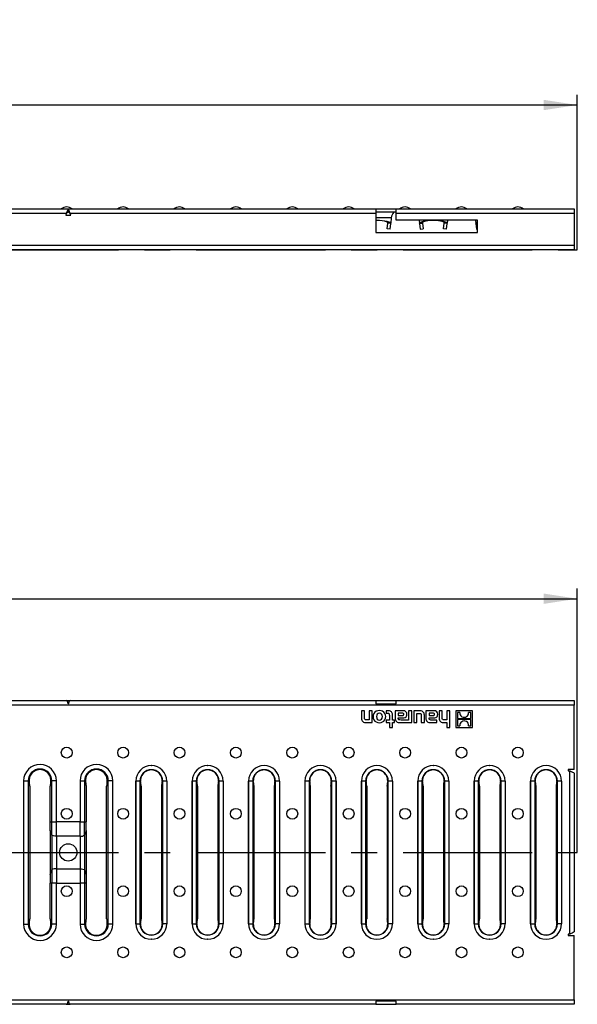
# Model space of a CAD drawing. Units: millimetres. Extents: x 35 to 2065, y 35 to 1450.
# Drawn here: x 842 to 1116, y 299 to 782 of the extents above; entities that cross this region are included whole.
import ezdxf

# ---------------------------------------------------------------- set-up
doc = ezdxf.new("R2010")
doc.units = ezdxf.units.MM
doc.header["$LTSCALE"] = 5
doc.linetypes.add('CENTERX2', pattern=[20.32, 12.7, -2.54, 2.54, -2.54])
doc.layers.add('HAURATON_CENTERLINE', color=60, linetype='CENTERX2')
doc.layers.add('HAURATON_DIMENSIONING', color=1, linetype='Continuous')
doc.layers.add('HAURATON_PRODUCT_CONTOUR', color=7, linetype='Continuous', lineweight=25)
doc.styles.add('SLDTEXTSTYLE2', font='ARIAL.TTF', dxfattribs={"width": 0.948})
doc.dimstyles.new('SLDDIMSTYLE0', dxfattribs={"dimtxt": 17.5, "dimasz": 16.51, "dimexe": 0, "dimexo": 0.0625, "dimgap": 4.375, "dimtad": 1, "dimdec": 1, "dimrnd": 1e-09, "dimzin": 12, "dimdsep": 46, "dimtxsty": 'SLDTEXTSTYLE2', "dimsah": 1, "dimcen": 0.09, "dimadec": 0, "dimazin": 3, "dimtfac": 1, "dimtdec": 1, "dimtofl": 0, "dimtmove": 0, "dimatfit": 3, "dimfxl": 1, "dimfrac": 2, "dimtolj": 1, "dimtzin": 12, "dimarcsym": 0})

# ---------------------------------------------------------------- blocks, each defined once
blk = doc.blocks.new('_D')
at = {"layer": 'HAURATON_DIMENSIONING'}
for p, q in [((589.29, 782.43), (642.76, 782.43)), ((116.02, 669.58), (116.02, 745.58)), ((642.76, 747.55), (589.29, 747.55)), ((1116.02, 669.58), (1116.02, 745.58)), ((116.02, 740.58), (1116.02, 740.58))]:
    blk.add_line(p, q, dxfattribs=at)
for centre, start, end in [((589.29, 764.99), 90, 270), ((642.76, 764.99), 270, 90)]:
    blk.add_arc(centre, 17.44, start, end, dxfattribs=at)
for points in [[(116.02, 740.58), (132.53, 738.04), (132.53, 743.12)], [(1116.02, 740.58), (1099.51, 743.12), (1099.51, 738.04)]]:
    blk.add_solid(points, dxfattribs=at)
at = {"layer": 'HAURATON_DIMENSIONING', "insert": (589.29, 774.12), "char_height": 17.5, "attachment_point": 1, "style": 'SLDTEXTSTYLE2'}
blk.add_mtext('1000', dxfattribs=at)
blk = doc.blocks.new('_D_2')
at = {"layer": 'HAURATON_DIMENSIONING'}
for p, q in [((589.29, 540.2), (642.76, 540.2)), ((116.02, 373.84), (116.02, 503.34)), ((642.76, 505.32), (589.29, 505.32)), ((1116.02, 373.84), (1116.02, 503.34)), ((116.02, 498.34), (1116.02, 498.34))]:
    blk.add_line(p, q, dxfattribs=at)
for centre, start, end in [((589.29, 522.76), 90, 270), ((642.76, 522.76), 270, 90)]:
    blk.add_arc(centre, 17.44, start, end, dxfattribs=at)
for points in [[(116.02, 498.34), (132.53, 495.8), (132.53, 500.88)], [(1116.02, 498.34), (1099.51, 500.88), (1099.51, 495.8)]]:
    blk.add_solid(points, dxfattribs=at)
at = {"layer": 'HAURATON_DIMENSIONING', "insert": (589.29, 531.89), "char_height": 17.5, "attachment_point": 1, "style": 'SLDTEXTSTYLE2'}
blk.add_mtext('1000', dxfattribs=at)

msp = doc.modelspace()

# ---------------------------------------------------------------- linework, layer by layer
at = {"layer": 'HAURATON_CENTERLINE'}
for p, q in [((116.02, 669.58), (1116.02, 669.58)), ((116.02, 373.84), (1116.02, 373.84))]:
    msp.add_line(p, q, dxfattribs=at)
at = {"layer": 'HAURATON_PRODUCT_CONTOUR'}
for p, q in [((117.52, 689.58), (1114.52, 689.58)), ((865.09, 687.34), (715.52, 687.34)), ((865.09, 687.34), (864.77, 686.58)), ((864.77, 686.58), (867.27, 686.58)), ((865.97, 689.45), (865.09, 687.34)), ((865.97, 688.04), (865.09, 687.34)), ((866.08, 689.45), (865.97, 689.45)), ((865.97, 689.45), (865.97, 688.04)), ((866.08, 688.04), (865.97, 688.04)), ((866.96, 687.34), (866.08, 689.45)), ((866.08, 689.45), (866.08, 688.04)), ((866.96, 687.34), (866.08, 688.04)), ((867.27, 686.58), (866.96, 687.34)), ((1017.02, 687.34), (866.96, 687.34)), ((1027.02, 689.45), (1017.02, 689.45)), ((1017.02, 689.45), (1017.02, 687.34)), ((1027.02, 688.04), (1017.02, 688.04)), ((1017.02, 687.34), (1017.02, 678.08)), ((1017.39, 689.64), (1017.39, 689.58)), ((1020.3, 689.58), (1020.3, 689.64)), ((1027.02, 687.34), (1027.02, 689.45)), ((1027.02, 684.08), (1027.02, 687.34)), ((1114.52, 687.34), (1027.02, 687.34)), ((1114.52, 689.58), (1114.52, 687.34)), ((1114.52, 687.34), (1114.52, 671.81)), ((1024.68, 685.19), (1017.02, 685.19)), ((1022.59, 679.74), (1022.9, 682.63)), ((1022.9, 682.63), (1022.91, 682.71)), ((1024.39, 682.48), (1022.9, 682.63)), ((1024.4, 682.55), (1022.91, 682.71)), ((1024.09, 679.58), (1024.39, 682.48)), ((1024.39, 682.48), (1024.4, 682.55)), ((1024.68, 685.19), (1024.4, 682.55)), ((1067.02, 684.08), (1027.02, 684.08)), ((1038.32, 684.08), (1038.48, 682.55)), ((1038.48, 682.55), (1039.98, 682.71)), ((1038.48, 682.55), (1038.49, 682.48)), ((1038.49, 682.48), (1039.98, 682.63)), ((1038.49, 682.48), (1038.8, 679.58)), ((1039.98, 682.71), (1039.98, 682.63)), ((1039.98, 682.63), (1040.29, 679.74)), ((1050.29, 679.74), (1050.59, 682.63)), ((1050.59, 682.63), (1050.6, 682.71)), ((1052.09, 682.48), (1050.59, 682.63)), ((1052.09, 682.55), (1050.6, 682.71)), ((1051.78, 679.58), (1052.09, 682.48)), ((1052.25, 684.08), (1052.09, 682.55)), ((1052.09, 682.48), (1052.09, 682.55)), ((1066.02, 684.08), (1066.18, 682.55)), ((1066.18, 682.55), (1067.02, 682.64)), ((1066.18, 682.55), (1066.19, 682.48)), ((1066.19, 682.48), (1067.02, 682.57)), ((1066.19, 682.48), (1066.49, 679.58)), ((1067.02, 678.08), (1067.02, 684.08)), ((1017.02, 678.08), (1067.02, 678.08)), ((1024.09, 679.58), (1022.59, 679.74)), ((1038.8, 679.58), (1040.29, 679.74)), ((1051.78, 679.58), (1050.29, 679.74)), ((1066.49, 679.58), (1067.02, 679.64)), ((117.52, 671.81), (1114.52, 671.81)), ((1114.52, 671.81), (1114.52, 669.58)), ((1114.52, 669.58), (117.52, 669.58)), ((1114.52, 446.11), (117.52, 446.11)), ((715.52, 448.34), (865.09, 448.34)), ((865.09, 448.34), (866.96, 448.34)), ((865.97, 446.84), (866.08, 446.84)), ((866.96, 448.34), (1017.02, 448.34)), ((1017.02, 448.34), (1017.02, 446.84)), ((1017.02, 448.34), (1027.02, 448.34)), ((1017.02, 446.84), (1027.02, 446.84)), ((1027.02, 446.84), (1027.02, 448.34)), ((1027.02, 448.34), (1114.52, 448.34)), ((1114.52, 448.34), (1114.52, 446.11)), ((1114.52, 414.59), (1114.52, 446.11)), ((1011.53, 443.34), (1010.02, 443.34)), ((1010.02, 443.34), (1010.02, 439.71)), ((1011.53, 439.89), (1011.53, 443.34)), ((1015.27, 443.34), (1013.75, 443.34)), ((1013.75, 443.34), (1013.75, 438.87)), ((1015.27, 437.61), (1015.27, 443.34)), ((1023.51, 443.34), (1022.13, 443.34)), ((1022.13, 443.34), (1022.13, 442.2)), ((1022.13, 442.2), (1022.75, 442.2)), ((1023.73, 441.07), (1023.73, 438.75)), ((1025.25, 438.75), (1025.25, 441.55)), ((1030.6, 443.34), (1026.53, 443.34)), ((1026.53, 443.34), (1026.53, 439.75)), ((1029.98, 442.19), (1028.09, 442.19)), ((1028.09, 442.19), (1028.09, 441)), ((1028.09, 441), (1029.87, 441)), ((1028.1, 439.72), (1028.1, 439.86)), ((1028.1, 439.86), (1030.09, 439.86)), ((1034.69, 443.34), (1033.17, 443.34)), ((1033.17, 443.34), (1033.17, 438.79)), ((1034.69, 437.61), (1034.69, 443.34)), ((1035.66, 443.34), (1035.66, 437.61)), ((1038.51, 443.34), (1035.66, 443.34)), ((1037.17, 437.61), (1037.17, 442.08)), ((1037.17, 442.08), (1038.39, 442.08)), ((1039.38, 441.12), (1039.38, 437.61)), ((1040.9, 437.61), (1040.9, 441.24)), ((1045.71, 443.34), (1041.64, 443.34)), ((1041.64, 443.34), (1041.64, 439.75)), ((1045.09, 442.19), (1043.19, 442.19)), ((1043.19, 442.19), (1043.19, 441)), ((1043.19, 441), (1044.98, 441)), ((1043.21, 439.72), (1043.21, 439.86)), ((1043.21, 439.86), (1045.2, 439.86)), ((1049.66, 443.34), (1048.14, 443.34)), ((1048.14, 443.34), (1048.14, 439.71)), ((1049.66, 439.88), (1049.66, 443.34)), ((1053.39, 443.34), (1051.88, 443.34)), ((1051.88, 443.34), (1051.88, 438.87)), ((1053.39, 435.19), (1053.39, 443.34)), ((1064.52, 443.34), (1056.37, 443.34)), ((1056.37, 443.34), (1056.37, 435.19)), ((1058.31, 442.51), (1057.19, 442.51)), ((1057.19, 442.51), (1057.19, 439.52)), ((1063.7, 442.51), (1062.59, 442.51)), ((1063.7, 439.52), (1063.7, 442.51)), ((1064.52, 435.19), (1064.52, 443.34)), ((1012.41, 437.61), (1015.27, 437.61)), ((1013.75, 438.87), (1012.53, 438.87)), ((1023.73, 438.75), (1022.13, 438.75)), ((1022.13, 438.75), (1022.13, 437.61)), ((1022.13, 437.61), (1023.73, 437.61)), ((1023.73, 437.61), (1023.73, 435.19)), ((1023.73, 435.19), (1025.25, 435.19)), ((1026.31, 438.75), (1025.25, 438.75)), ((1025.25, 435.19), (1025.25, 437.61)), ((1025.25, 437.61), (1026.31, 437.61)), ((1026.31, 437.61), (1026.31, 438.75)), ((1028.89, 437.61), (1034.69, 437.61)), ((1031.97, 438.79), (1029.47, 438.79)), ((1033.17, 438.79), (1031.97, 438.79)), ((1031.97, 438.79), (1031.97, 438.79)), ((1035.66, 437.61), (1037.17, 437.61)), ((1039.38, 437.61), (1040.9, 437.61)), ((1044, 437.61), (1047.1, 437.61)), ((1047.1, 438.79), (1044.58, 438.79)), ((1047.1, 437.61), (1047.1, 438.79)), ((1050.53, 437.61), (1051.88, 437.61)), ((1051.88, 438.87), (1050.67, 438.87)), ((1051.88, 437.61), (1051.88, 435.19)), ((1051.88, 435.19), (1053.39, 435.19)), ((1056.37, 435.19), (1064.52, 435.19)), ((1057.19, 439.52), (1063.7, 439.52)), ((1063.7, 439.02), (1057.19, 439.02)), ((1057.19, 439.02), (1057.19, 436.03)), ((1057.19, 436.03), (1058.3, 436.03)), ((1062.59, 436.03), (1063.7, 436.03)), ((1063.7, 436.03), (1063.7, 439.02)), ((906.84, 416.46), (906.79, 416.46)), ((934.54, 416.46), (934.48, 416.46)), ((962.23, 416.46), (962.18, 416.46)), ((989.93, 416.46), (989.87, 416.46)), ((1017.62, 416.46), (1017.57, 416.46)), ((1045.32, 416.46), (1045.26, 416.46)), ((1073.01, 416.46), (1072.96, 416.46)), ((1100.7, 416.46), (1100.65, 416.46)), ((1114.52, 414.59), (1111.54, 414.59)), ((1111.54, 414.59), (1111.54, 413.84)), ((1111.54, 413.84), (1112.29, 413.84)), ((1112.29, 333.84), (1112.29, 413.84)), ((1114.52, 412.61), (1114.52, 335.08)), ((844.13, 408.96), (844.13, 338.73)), ((844.13, 408.96), (846.35, 408.96)), ((846.35, 408.96), (846.35, 338.73)), ((846.35, 408.96), (846.86, 408.96)), ((846.86, 408.96), (846.87, 408.56)), ((847.18, 406.34), (847.18, 341.34)), ((857.18, 388.84), (857.18, 406.34)), ((857.48, 408.56), (857.49, 408.96)), ((858, 408.96), (857.49, 408.96)), ((860.23, 408.96), (858, 408.96)), ((858, 388.84), (858, 408.96)), ((860.23, 388.84), (860.23, 408.96)), ((871.82, 408.96), (871.82, 388.84)), ((871.82, 408.96), (874.05, 408.96)), ((874.05, 408.96), (874.05, 388.84)), ((874.05, 408.96), (874.56, 408.96)), ((874.56, 408.96), (874.57, 408.56)), ((874.87, 406.34), (874.87, 388.84)), ((884.87, 341.34), (884.87, 406.34)), ((885.18, 408.56), (885.19, 408.96)), ((885.7, 408.96), (885.19, 408.96)), ((887.92, 408.96), (885.7, 408.96)), ((885.7, 338.73), (885.7, 408.96)), ((887.92, 338.73), (887.92, 408.96)), ((899.2, 408.87), (899.2, 338.82)), ((901.23, 408.84), (899.22, 408.84)), ((899.22, 338.85), (899.22, 408.84)), ((901.23, 408.84), (901.23, 338.85)), ((901.23, 408.84), (901.5, 408.84)), ((901.51, 408.56), (901.5, 408.84)), ((901.82, 406.34), (901.82, 341.34)), ((911.82, 406.34), (911.82, 341.34)), ((912.13, 408.84), (912.12, 408.56)), ((912.41, 408.84), (912.13, 408.84)), ((914.42, 408.84), (912.41, 408.84)), ((912.41, 338.85), (912.41, 408.84)), ((914.42, 408.84), (914.42, 338.85)), ((914.43, 408.87), (914.43, 338.82)), ((926.89, 408.87), (926.89, 338.82)), ((928.92, 408.84), (926.91, 408.84)), ((926.91, 338.85), (926.91, 408.84)), ((928.92, 408.84), (928.92, 338.85)), ((928.92, 408.84), (929.2, 408.84)), ((929.21, 408.56), (929.2, 408.84)), ((929.51, 406.34), (929.51, 341.34)), ((939.51, 406.34), (939.51, 341.34)), ((939.82, 408.84), (939.82, 408.56)), ((940.1, 408.84), (939.82, 408.84)), ((942.11, 408.84), (940.1, 408.84)), ((940.1, 338.85), (940.1, 408.84)), ((942.11, 408.84), (942.11, 338.85)), ((942.13, 408.87), (942.13, 338.82)), ((954.59, 408.87), (954.59, 338.82)), ((956.62, 408.84), (954.6, 408.84)), ((954.6, 338.85), (954.6, 408.84)), ((956.62, 408.84), (956.62, 338.85)), ((956.62, 408.84), (956.89, 408.84)), ((956.9, 408.56), (956.89, 408.84)), ((957.21, 406.34), (957.21, 341.34)), ((967.21, 406.34), (967.21, 341.34)), ((967.52, 408.84), (967.51, 408.56)), ((967.79, 408.84), (967.52, 408.84)), ((969.81, 408.84), (967.79, 408.84)), ((967.79, 338.85), (967.79, 408.84)), ((969.81, 408.84), (969.81, 338.85)), ((969.82, 408.87), (969.82, 338.82)), ((982.28, 408.87), (982.28, 338.82)), ((984.31, 408.84), (982.3, 408.84)), ((982.3, 338.85), (982.3, 408.84)), ((984.31, 408.84), (984.31, 338.85)), ((984.31, 408.84), (984.59, 408.84)), ((984.6, 408.56), (984.59, 408.84)), ((984.9, 406.34), (984.9, 341.34)), ((994.9, 406.34), (994.9, 341.34)), ((995.21, 408.84), (995.2, 408.56)), ((995.49, 408.84), (995.21, 408.84)), ((997.5, 408.84), (995.49, 408.84)), ((995.49, 338.85), (995.49, 408.84)), ((997.5, 408.84), (997.5, 338.85)), ((997.52, 408.87), (997.52, 338.82)), ((1009.98, 408.87), (1009.98, 338.82)), ((1012.01, 408.84), (1009.99, 408.84)), ((1009.99, 338.85), (1009.99, 408.84)), ((1012.01, 408.84), (1012.01, 338.85)), ((1012.01, 408.84), (1012.28, 408.84)), ((1012.29, 408.56), (1012.28, 408.84)), ((1012.59, 406.34), (1012.59, 341.34)), ((1022.59, 406.34), (1022.59, 341.34)), ((1022.91, 408.84), (1022.9, 408.56)), ((1023.18, 408.84), (1022.91, 408.84)), ((1025.2, 408.84), (1023.18, 408.84)), ((1023.18, 338.85), (1023.18, 408.84)), ((1025.2, 408.84), (1025.2, 338.85)), ((1025.21, 408.87), (1025.21, 338.82)), ((1037.67, 408.87), (1037.67, 338.82)), ((1039.7, 408.84), (1037.69, 408.84)), ((1037.69, 338.85), (1037.69, 408.84)), ((1039.7, 408.84), (1039.7, 338.85)), ((1039.7, 408.84), (1039.98, 408.84)), ((1039.98, 408.56), (1039.98, 408.84)), ((1040.29, 406.34), (1040.29, 341.34)), ((1050.29, 406.34), (1050.29, 341.34)), ((1050.6, 408.84), (1050.59, 408.56)), ((1050.88, 408.84), (1050.6, 408.84)), ((1052.89, 408.84), (1050.88, 408.84)), ((1050.88, 338.85), (1050.88, 408.84)), ((1052.89, 408.84), (1052.89, 338.85)), ((1052.91, 408.87), (1052.91, 338.82)), ((1065.37, 408.87), (1065.37, 338.82)), ((1067.39, 408.84), (1065.38, 408.84)), ((1065.38, 338.85), (1065.38, 408.84)), ((1067.39, 408.84), (1067.39, 338.85)), ((1067.39, 408.84), (1067.67, 408.84)), ((1067.68, 408.56), (1067.67, 408.84)), ((1067.98, 406.34), (1067.98, 341.34)), ((1077.98, 406.34), (1077.98, 341.34)), ((1078.3, 408.84), (1078.29, 408.56)), ((1078.57, 408.84), (1078.3, 408.84)), ((1080.58, 408.84), (1078.57, 408.84)), ((1078.57, 338.85), (1078.57, 408.84)), ((1080.58, 408.84), (1080.58, 338.85)), ((1080.6, 408.87), (1080.6, 338.82)), ((1093.06, 408.87), (1093.06, 338.82)), ((1095.09, 408.84), (1093.08, 408.84)), ((1093.08, 338.85), (1093.08, 408.84)), ((1095.09, 408.84), (1095.09, 338.85)), ((1095.09, 408.84), (1095.37, 408.84)), ((1095.37, 408.56), (1095.37, 408.84)), ((1095.68, 406.34), (1095.68, 341.34)), ((1105.68, 406.34), (1105.68, 341.34)), ((1105.99, 408.84), (1105.98, 408.56)), ((1106.27, 408.84), (1105.99, 408.84)), ((1108.28, 408.84), (1106.27, 408.84)), ((1106.27, 338.85), (1106.27, 408.84)), ((1108.28, 408.84), (1108.28, 338.85)), ((1108.29, 408.87), (1108.29, 338.82)), ((857.18, 384.61), (857.18, 388.84)), ((857.18, 388.84), (858, 388.84)), ((858, 388.84), (860.23, 388.84)), ((858, 382.41), (858, 388.84)), ((871.82, 388.84), (860.23, 388.84)), ((860.23, 381.84), (860.23, 388.84)), ((871.82, 388.84), (874.05, 388.84)), ((871.82, 381.84), (871.82, 388.84)), ((874.05, 388.84), (874.87, 388.84)), ((874.05, 382.41), (874.05, 388.84)), ((874.87, 384.61), (874.87, 388.84)), ((858, 382.41), (857.18, 384.61)), ((857.18, 384.61), (857.18, 363.08)), ((858, 382.41), (858, 365.28)), ((871.82, 381.84), (860.23, 381.84)), ((860.23, 381.84), (860.23, 365.84)), ((871.82, 381.84), (871.82, 365.84)), ((874.87, 384.61), (874.05, 382.41)), ((874.05, 382.41), (874.05, 365.28)), ((874.87, 384.61), (874.87, 363.08)), ((857.18, 363.08), (858, 365.28)), ((857.18, 363.08), (857.18, 358.84)), ((858, 365.28), (858, 358.84)), ((860.23, 365.84), (871.82, 365.84)), ((860.23, 365.84), (860.23, 358.84)), ((871.82, 365.84), (871.82, 358.84)), ((874.05, 365.28), (874.87, 363.08)), ((874.05, 365.28), (874.05, 358.84)), ((874.87, 363.08), (874.87, 358.84)), ((857.83, 358.84), (857.18, 358.84)), ((857.18, 341.34), (857.18, 358.84)), ((858.06, 358.84), (858, 358.84)), ((858, 338.73), (858, 358.84)), ((858.27, 358.84), (858.06, 358.84)), ((858.81, 358.84), (858.27, 358.84)), ((859.23, 358.84), (858.81, 358.84)), ((859.49, 358.84), (859.23, 358.84)), ((860.23, 358.84), (859.49, 358.84)), ((860.23, 358.84), (871.82, 358.84)), ((860.23, 338.73), (860.23, 358.84)), ((872.56, 358.84), (871.82, 358.84)), ((871.82, 358.84), (871.82, 338.73)), ((873.17, 358.84), (872.56, 358.84)), ((873.74, 358.84), (873.17, 358.84)), ((873.17, 358.84), (873.17, 358.84)), ((874.05, 358.84), (873.74, 358.84)), ((874.87, 358.84), (874.05, 358.84)), ((874.05, 358.84), (874.05, 338.73)), ((874.87, 358.84), (874.87, 341.34)), ((844.13, 338.73), (846.35, 338.73)), ((846.35, 338.73), (846.86, 338.73)), ((846.87, 339.13), (846.86, 338.73)), ((857.49, 338.73), (857.48, 339.13)), ((858, 338.73), (857.49, 338.73)), ((860.23, 338.73), (858, 338.73)), ((871.82, 338.73), (874.05, 338.73)), ((874.05, 338.73), (874.56, 338.73)), ((874.57, 339.13), (874.56, 338.73)), ((885.19, 338.73), (885.18, 339.13)), ((885.7, 338.73), (885.19, 338.73)), ((887.92, 338.73), (885.7, 338.73)), ((899.22, 338.85), (901.23, 338.85)), ((901.23, 338.85), (901.5, 338.85)), ((901.5, 338.85), (901.51, 339.13)), ((912.12, 339.13), (912.13, 338.85)), ((912.41, 338.85), (912.13, 338.85)), ((914.42, 338.85), (912.41, 338.85)), ((926.91, 338.85), (928.92, 338.85)), ((928.92, 338.85), (929.2, 338.85)), ((929.2, 338.85), (929.21, 339.13)), ((939.82, 339.13), (939.82, 338.85)), ((940.1, 338.85), (939.82, 338.85)), ((942.11, 338.85), (940.1, 338.85)), ((954.6, 338.85), (956.62, 338.85)), ((956.62, 338.85), (956.89, 338.85)), ((956.89, 338.85), (956.9, 339.13)), ((967.51, 339.13), (967.52, 338.85)), ((967.79, 338.85), (967.52, 338.85)), ((969.81, 338.85), (967.79, 338.85)), ((982.3, 338.85), (984.31, 338.85)), ((984.31, 338.85), (984.59, 338.85)), ((984.59, 338.85), (984.6, 339.13)), ((995.2, 339.13), (995.21, 338.85)), ((995.49, 338.85), (995.21, 338.85)), ((997.5, 338.85), (995.49, 338.85)), ((1009.99, 338.85), (1012.01, 338.85)), ((1012.01, 338.85), (1012.28, 338.85)), ((1012.28, 338.85), (1012.29, 339.13)), ((1022.9, 339.13), (1022.91, 338.85)), ((1023.18, 338.85), (1022.91, 338.85)), ((1025.2, 338.85), (1023.18, 338.85)), ((1037.69, 338.85), (1039.7, 338.85)), ((1039.7, 338.85), (1039.98, 338.85)), ((1039.98, 338.85), (1039.98, 339.13)), ((1050.59, 339.13), (1050.6, 338.85)), ((1050.88, 338.85), (1050.6, 338.85)), ((1052.89, 338.85), (1050.88, 338.85)), ((1065.38, 338.85), (1067.39, 338.85)), ((1067.39, 338.85), (1067.67, 338.85)), ((1067.67, 338.85), (1067.68, 339.13)), ((1078.29, 339.13), (1078.3, 338.85)), ((1078.57, 338.85), (1078.3, 338.85)), ((1080.58, 338.85), (1078.57, 338.85)), ((1093.08, 338.85), (1095.09, 338.85)), ((1095.09, 338.85), (1095.37, 338.85)), ((1095.37, 338.85), (1095.37, 339.13)), ((1105.98, 339.13), (1105.99, 338.85)), ((1106.27, 338.85), (1105.99, 338.85)), ((1108.28, 338.85), (1106.27, 338.85)), ((1112.29, 333.84), (1111.54, 333.84)), ((1111.54, 333.84), (1111.54, 333.09)), ((906.84, 331.23), (906.79, 331.23)), ((934.54, 331.23), (934.48, 331.23)), ((962.23, 331.23), (962.18, 331.23)), ((989.93, 331.23), (989.87, 331.23)), ((1017.62, 331.23), (1017.57, 331.23)), ((1045.32, 331.23), (1045.26, 331.23)), ((1073.01, 331.23), (1072.96, 331.23)), ((1100.7, 331.23), (1100.65, 331.23)), ((1111.54, 333.09), (1114.52, 333.09)), ((1114.52, 301.58), (1114.52, 333.09)), ((117.52, 301.58), (1114.52, 301.58)), ((866.08, 300.84), (865.97, 300.84)), ((1027.02, 300.84), (1017.02, 300.84)), ((1017.02, 300.84), (1017.02, 299.34)), ((1027.02, 299.34), (1027.02, 300.84)), ((1114.52, 301.58), (1114.52, 299.34)), ((865.09, 299.34), (715.52, 299.34)), ((865.09, 299.34), (866.96, 299.34)), ((1017.02, 299.34), (866.96, 299.34)), ((1017.02, 299.34), (1027.02, 299.34)), ((1114.52, 299.34), (1027.02, 299.34))]:
    msp.add_line(p, q, dxfattribs=at)
at = {"layer": 'HAURATON_PRODUCT_CONTOUR', "flags": 128}
for points in [[(1017.02, 684.02), (1017.59, 684.03), (1018.93, 684), (1020.23, 683.92), (1021.39, 683.78), (1022.45, 683.6), (1023.92, 683.12), (1024.29, 682.84), (1024.32, 682.81), (1024.35, 682.75), (1024.4, 682.55)], [(1021.14, 683.81), (1021.41, 683.75), (1022.55, 683.27), (1022.83, 683), (1022.85, 682.97), (1022.88, 682.91), (1022.91, 682.71)], [(1038.48, 682.55), (1038.53, 682.75), (1038.57, 682.81), (1038.96, 683.12), (1040.43, 683.6), (1041.49, 683.78), (1042.65, 683.92), (1043.95, 684), (1045.29, 684.03), (1046.62, 684), (1047.92, 683.92), (1049.08, 683.78), (1050.15, 683.6), (1051.62, 683.12), (1051.99, 682.84), (1052.01, 682.81), (1052.05, 682.75), (1052.09, 682.55)], [(1039.98, 682.71), (1040.01, 682.91), (1040.03, 682.97), (1040.34, 683.27), (1041.48, 683.75), (1041.75, 683.81)], [(1048.83, 683.81), (1049.1, 683.75), (1050.24, 683.27), (1050.53, 683), (1050.54, 682.97), (1050.57, 682.91), (1050.6, 682.71)], [(1066.18, 682.55), (1066.22, 682.75), (1066.26, 682.81), (1066.66, 683.12), (1067.02, 683.24)], [(1012.53, 438.87), (1012.21, 438.88), (1011.97, 438.93), (1011.79, 439.02), (1011.66, 439.14), (1011.58, 439.33), (1011.54, 439.58), (1011.53, 439.89)], [(1018.85, 442.21), (1018.25, 442.1), (1017.79, 441.76), (1017.5, 441.22), (1017.39, 440.48), (1017.49, 439.74), (1017.78, 439.2), (1018.24, 438.86), (1018.85, 438.75)], [(1018.85, 438.75), (1019.45, 438.86), (1019.91, 439.2), (1020.2, 439.74), (1020.3, 440.48), (1020.2, 441.22), (1019.91, 441.76), (1019.46, 442.1), (1018.85, 442.21)], [(1022.75, 442.2), (1023.04, 442.18), (1023.28, 442.12), (1023.45, 442.01), (1023.58, 441.86), (1023.7, 441.53), (1023.73, 441.07)], [(1029.47, 438.79), (1028.85, 438.84), (1028.43, 438.98), (1028.28, 439.11), (1028.18, 439.27), (1028.12, 439.47), (1028.1, 439.72)], [(1029.87, 441), (1030.2, 441.02), (1030.45, 441.07), (1030.64, 441.17), (1030.73, 441.29), (1030.79, 441.44), (1030.81, 441.65)], [(1030.81, 441.65), (1030.8, 441.81), (1030.76, 441.93), (1030.7, 442.03), (1030.6, 442.1), (1030.35, 442.17), (1029.98, 442.19)], [(1030.09, 439.86), (1030.89, 439.91), (1031.51, 440.09), (1031.96, 440.39), (1032.2, 440.73), (1032.33, 441.16), (1032.38, 441.69)], [(1038.39, 442.08), (1038.69, 442.07), (1038.93, 442.03), (1039.11, 441.95), (1039.24, 441.83), (1039.32, 441.66), (1039.37, 441.42), (1039.38, 441.12)], [(1044.58, 438.79), (1044.1, 438.82), (1043.72, 438.89), (1043.46, 439.04), (1043.32, 439.21), (1043.23, 439.43), (1043.21, 439.72)], [(1044.98, 441), (1045.3, 441.02), (1045.56, 441.07), (1045.74, 441.17), (1045.84, 441.29), (1045.9, 441.44), (1045.91, 441.65)], [(1045.91, 441.65), (1045.9, 441.81), (1045.86, 441.93), (1045.8, 442.03), (1045.71, 442.1), (1045.45, 442.17), (1045.09, 442.19)], [(1045.2, 439.86), (1046, 439.91), (1046.62, 440.09), (1047.06, 440.39), (1047.3, 440.73), (1047.44, 441.16), (1047.48, 441.69)], [(1050.67, 438.87), (1050.37, 438.89), (1050.13, 438.93), (1049.95, 439.02), (1049.82, 439.15), (1049.73, 439.34), (1049.68, 439.58), (1049.66, 439.88)], [(906.79, 416.46), (906.8, 416.45), (906.82, 416.44)], [(906.82, 416.44), (906.83, 416.45), (906.84, 416.46)], [(934.48, 416.46), (934.49, 416.45), (934.51, 416.44)], [(934.51, 416.44), (934.53, 416.45), (934.54, 416.46)], [(962.18, 416.46), (962.19, 416.45), (962.21, 416.44)], [(962.21, 416.44), (962.22, 416.45), (962.23, 416.46)], [(989.87, 416.46), (989.88, 416.45), (989.9, 416.44)], [(989.9, 416.44), (989.92, 416.45), (989.93, 416.46)], [(1017.57, 416.46), (1017.58, 416.45), (1017.59, 416.44)], [(1017.59, 416.44), (1017.61, 416.45), (1017.62, 416.46)], [(1045.26, 416.46), (1045.27, 416.45), (1045.29, 416.44)], [(1045.29, 416.44), (1045.31, 416.45), (1045.32, 416.46)], [(1072.96, 416.46), (1072.97, 416.45), (1072.98, 416.44)], [(1072.98, 416.44), (1073, 416.45), (1073.01, 416.46)], [(1100.65, 416.46), (1100.66, 416.45), (1100.68, 416.44)], [(1100.68, 416.44), (1100.69, 416.45), (1100.7, 416.46)], [(1112.29, 413.84), (1113, 413.59), (1113.7, 413.31), (1114.22, 413.03), (1114.49, 412.74), (1114.52, 412.61)], [(899.22, 408.84), (899.21, 408.86), (899.2, 408.87)], [(914.43, 408.87), (914.43, 408.86), (914.42, 408.84)], [(926.91, 408.84), (926.9, 408.86), (926.89, 408.87)], [(942.13, 408.87), (942.12, 408.86), (942.11, 408.84)], [(954.6, 408.84), (954.6, 408.86), (954.59, 408.87)], [(969.82, 408.87), (969.82, 408.86), (969.81, 408.84)], [(982.3, 408.84), (982.29, 408.86), (982.28, 408.87)], [(997.52, 408.87), (997.51, 408.86), (997.5, 408.84)], [(1009.99, 408.84), (1009.98, 408.86), (1009.98, 408.87)], [(1025.21, 408.87), (1025.2, 408.86), (1025.2, 408.84)], [(1037.69, 408.84), (1037.68, 408.86), (1037.67, 408.87)], [(1052.91, 408.87), (1052.9, 408.86), (1052.89, 408.84)], [(1065.38, 408.84), (1065.37, 408.86), (1065.37, 408.87)], [(1080.6, 408.87), (1080.59, 408.86), (1080.58, 408.84)], [(1093.08, 408.84), (1093.07, 408.86), (1093.06, 408.87)], [(1108.29, 408.87), (1108.29, 408.86), (1108.28, 408.84)], [(860.23, 381.84), (859.49, 381.88), (858.81, 381.99), (858.27, 382.17), (858.11, 382.27), (858, 382.41)], [(871.82, 365.84), (872.56, 365.81), (873.24, 365.7), (873.78, 365.52), (873.95, 365.41), (874.05, 365.28)], [(899.22, 338.85), (899.21, 338.83), (899.2, 338.82)], [(914.43, 338.82), (914.43, 338.83), (914.42, 338.85)], [(926.91, 338.85), (926.9, 338.83), (926.89, 338.82)], [(942.13, 338.82), (942.12, 338.83), (942.11, 338.85)], [(954.6, 338.85), (954.6, 338.83), (954.59, 338.82)], [(969.82, 338.82), (969.82, 338.83), (969.81, 338.85)], [(982.3, 338.85), (982.29, 338.83), (982.28, 338.82)], [(997.52, 338.82), (997.51, 338.83), (997.5, 338.85)], [(1009.99, 338.85), (1009.98, 338.83), (1009.98, 338.82)], [(1025.21, 338.82), (1025.2, 338.83), (1025.2, 338.85)], [(1037.69, 338.85), (1037.68, 338.83), (1037.67, 338.82)], [(1052.91, 338.82), (1052.9, 338.83), (1052.89, 338.85)], [(1065.38, 338.85), (1065.37, 338.83), (1065.37, 338.82)], [(1080.6, 338.82), (1080.59, 338.83), (1080.58, 338.85)], [(1093.08, 338.85), (1093.07, 338.83), (1093.06, 338.82)], [(1108.29, 338.82), (1108.29, 338.83), (1108.28, 338.85)], [(1114.52, 335.08), (1114.41, 334.83), (1114.02, 334.54), (1113.42, 334.26), (1112.67, 333.98), (1112.29, 333.84)], [(906.79, 331.23), (906.8, 331.24), (906.82, 331.24)], [(906.82, 331.24), (906.83, 331.24), (906.84, 331.23)], [(934.48, 331.23), (934.49, 331.24), (934.51, 331.24)], [(934.51, 331.24), (934.53, 331.24), (934.54, 331.23)], [(962.18, 331.23), (962.19, 331.24), (962.21, 331.24)], [(962.21, 331.24), (962.22, 331.24), (962.23, 331.23)], [(989.87, 331.23), (989.88, 331.24), (989.9, 331.24)], [(989.9, 331.24), (989.92, 331.24), (989.93, 331.23)], [(1017.57, 331.23), (1017.58, 331.24), (1017.59, 331.24)], [(1017.59, 331.24), (1017.61, 331.24), (1017.62, 331.23)], [(1045.26, 331.23), (1045.27, 331.24), (1045.29, 331.24)], [(1045.29, 331.24), (1045.31, 331.24), (1045.32, 331.23)], [(1072.96, 331.23), (1072.97, 331.24), (1072.98, 331.24)], [(1072.98, 331.24), (1073, 331.24), (1073.01, 331.23)], [(1100.65, 331.23), (1100.66, 331.24), (1100.68, 331.24)], [(1100.68, 331.24), (1100.69, 331.24), (1100.7, 331.23)]]:
    msp.add_lwpolyline(points, dxfattribs=at)
at = {"layer": 'HAURATON_PRODUCT_CONTOUR'}
for centre, radius in [((865.27, 422.84), 2.65), ((892.97, 422.84), 2.65), ((920.66, 422.84), 2.65), ((948.36, 422.84), 2.65), ((976.05, 422.84), 2.65), ((1003.75, 422.84), 2.65), ((1031.44, 422.84), 2.65), ((1059.14, 422.84), 2.65), ((1086.83, 422.84), 2.65), ((865.27, 392.84), 2.65), ((892.97, 392.84), 2.65), ((920.66, 392.84), 2.65), ((948.36, 392.84), 2.65), ((976.05, 392.84), 2.65), ((1003.75, 392.84), 2.65), ((1031.44, 392.84), 2.65), ((1059.14, 392.84), 2.65), ((1086.83, 392.84), 2.65), ((866.02, 373.84), 4.25), ((865.27, 354.84), 2.65), ((892.97, 354.84), 2.65), ((920.66, 354.84), 2.65), ((948.36, 354.84), 2.65), ((976.05, 354.84), 2.65), ((1003.75, 354.84), 2.65), ((1031.44, 354.84), 2.65), ((1059.14, 354.84), 2.65), ((1086.83, 354.84), 2.65), ((865.27, 324.84), 2.65), ((892.97, 324.84), 2.65), ((920.66, 324.84), 2.65), ((948.36, 324.84), 2.65), ((976.05, 324.84), 2.65), ((1003.75, 324.84), 2.65), ((1031.44, 324.84), 2.65), ((1059.14, 324.84), 2.65), ((1086.83, 324.84), 2.65)]:
    msp.add_circle(centre, radius, dxfattribs=at)
for centre, radius, start, end in [((865.27, 686.58), 4, 48.5904, 131.4096), ((892.97, 686.58), 4, 48.5904, 131.4096), ((920.66, 686.58), 4, 48.5904, 131.4096), ((948.36, 686.58), 4, 48.5904, 131.4096), ((976.05, 686.58), 4, 48.5904, 131.4096), ((1003.75, 686.58), 4, 48.5904, 131.4096), ((1030.15, 684.61), 5.5, 140.9537, 174), ((1031.44, 686.58), 4, 48.5904, 131.4096), ((1059.14, 686.58), 4, 48.5904, 131.4096), ((1086.83, 686.58), 4, 48.5904, 131.4096), ((1012.01, 439.56), 1.99, 175.6663, 281.8492), ((1018.7, 440.48), 2.97, 87.3424, 272.6576), ((1018.99, 440.48), 2.97, 267.2115, 92.7885), ((1023.62, 441.72), 1.63, 354.0367, 93.8559), ((1028.59, 439.65), 2.07, 177.2249, 278.3383), ((1030.79, 441.76), 1.59, 357.4055, 96.6287), ((1038.89, 441.37), 2.01, 356.2443, 100.9985), ((1043.7, 439.65), 2.07, 177.2122, 278.3213), ((1045.89, 441.76), 1.59, 357.3799, 96.6022), ((1050.14, 439.58), 2.01, 176.3527, 281.1474), ((1060.44, 442.31), 2.15, 174.6214, 239.3269), ((1060.45, 442.29), 2.13, 238.9679, 304.6056), ((1060.44, 442.32), 2.16, 304.1721, 4.9754), ((1060.45, 436.21), 2.16, 124.1732, 184.9744), ((1060.45, 436.25), 2.13, 58.9717, 124.6084), ((1060.45, 436.23), 2.15, 354.6233, 59.3307), ((852.18, 408.96), 8.05, 0, 180), ((879.87, 408.96), 8.05, 0, 180), ((906.82, 408.84), 7.62, 90.1979, 179.8021), ((906.82, 408.84), 7.62, 0.1979, 89.8021), ((934.51, 408.84), 7.62, 90.1979, 179.8021), ((934.51, 408.84), 7.62, 0.1979, 89.8021), ((962.21, 408.84), 7.62, 90.1979, 179.8021), ((962.21, 408.84), 7.62, 0.1979, 89.8021), ((989.9, 408.84), 7.62, 90.1979, 179.8021), ((989.9, 408.84), 7.62, 0.1979, 89.8021), ((1017.59, 408.84), 7.62, 90.1979, 179.8021), ((1017.59, 408.84), 7.62, 0.1979, 89.8021), ((1045.29, 408.84), 7.62, 90.1979, 179.8021), ((1045.29, 408.84), 7.62, 0.1979, 89.8021), ((1072.98, 408.84), 7.62, 90.1979, 179.8021), ((1072.98, 408.84), 7.62, 0.1979, 89.8021), ((1100.68, 408.84), 7.62, 90.1979, 179.8021), ((1100.68, 408.84), 7.62, 0.1979, 89.8021), ((852.18, 408.96), 5.82, 0, 180), ((852.18, 409.15), 5.32, 357.9006, 182.0994), ((879.87, 408.96), 5.82, 0, 180), ((879.87, 409.15), 5.32, 357.9006, 182.0994), ((906.82, 408.84), 5.59, 0, 180), ((906.82, 409), 5.31, 358.356, 181.644), ((934.51, 408.84), 5.59, 0, 180), ((934.51, 409), 5.31, 358.356, 181.644), ((962.21, 408.84), 5.59, 0, 180), ((962.21, 409), 5.31, 358.356, 181.644), ((989.9, 408.84), 5.59, 0, 180), ((989.9, 409), 5.31, 358.356, 181.644), ((1017.59, 408.84), 5.59, 0, 180), ((1017.59, 409), 5.31, 358.356, 181.644), ((1045.29, 408.84), 5.59, 0, 180), ((1045.29, 409), 5.31, 358.356, 181.644), ((1072.98, 408.84), 5.59, 0, 180), ((1072.98, 409), 5.31, 358.356, 181.644), ((1100.68, 408.84), 5.59, 0, 180), ((1100.68, 409), 5.31, 358.356, 181.644), ((872.28, 384.71), 2.9, 260.9182, 307.4662), ((859.76, 362.99), 2.89, 80.7934, 127.591), ((852.18, 338.73), 8.05, 180, 0), ((852.18, 338.73), 5.82, 180, 0), ((852.18, 338.53), 5.32, 177.9006, 2.0994), ((879.87, 338.73), 8.05, 180, 0), ((879.87, 338.73), 5.82, 180, 0), ((879.87, 338.53), 5.32, 177.9006, 2.0994), ((906.82, 338.85), 7.62, 180.1979, 269.8021), ((906.82, 338.85), 5.59, 180, 0), ((906.82, 338.69), 5.31, 178.3562, 1.6438), ((906.82, 338.85), 7.62, 270.1979, 359.8021), ((934.51, 338.85), 7.62, 180.1979, 269.8021), ((934.51, 338.85), 5.59, 180, 0), ((934.51, 338.69), 5.31, 178.3562, 1.6438), ((934.51, 338.85), 7.62, 270.1979, 359.8021), ((962.21, 338.85), 7.62, 180.1979, 269.8021), ((962.21, 338.85), 5.59, 180, 0), ((962.21, 338.69), 5.31, 178.3562, 1.6438), ((962.21, 338.85), 7.62, 270.1979, 359.8021), ((989.9, 338.85), 7.62, 180.1979, 269.8021), ((989.9, 338.85), 5.59, 180, 0), ((989.9, 338.69), 5.31, 178.3562, 1.6438), ((989.9, 338.85), 7.62, 270.1979, 359.8021), ((1017.59, 338.85), 7.62, 180.1979, 269.8021), ((1017.59, 338.85), 5.59, 180, 0), ((1017.59, 338.69), 5.31, 178.3562, 1.6438), ((1017.59, 338.85), 7.62, 270.1979, 359.8021), ((1045.29, 338.85), 7.62, 180.1979, 269.8021), ((1045.29, 338.85), 5.59, 180, 0), ((1045.29, 338.69), 5.31, 178.3562, 1.6438), ((1045.29, 338.85), 7.62, 270.1979, 359.8021), ((1072.98, 338.85), 7.62, 180.1979, 269.8021), ((1072.98, 338.85), 5.59, 180, 0), ((1072.98, 338.69), 5.31, 178.3562, 1.6438), ((1072.98, 338.85), 7.62, 270.1979, 359.8021), ((1100.68, 338.85), 7.62, 180.1979, 269.8021), ((1100.68, 338.85), 5.59, 180, 0), ((1100.68, 338.69), 5.31, 178.3562, 1.6438), ((1100.68, 338.85), 7.62, 270.1979, 359.8021)]:
    msp.add_arc(centre, radius, start, end, dxfattribs=at)
for centre, major_axis, ratio, start_param, end_param in [((865.09, 446.11), (0, 2.24), 0.416667, 5.047993, 6.283185), ((866.96, 446.11), (0, 2.24), 0.416667, 0, 1.235193), ((847.18, 409.34), (0, 3), 0.105104, 1.834816, 3.141593), ((857.18, 409.34), (0, 3), 0.105104, 3.141593, 4.448369), ((874.87, 409.34), (0, 3), 0.105104, 1.834816, 3.141593), ((884.87, 409.34), (0, 3), 0.105104, 3.141593, 4.448369), ((901.82, 409.34), (0, 3), 0.105104, 1.834816, 3.141593), ((911.82, 409.34), (0, 3), 0.105104, 3.141593, 4.448369), ((929.51, 409.34), (0, 3), 0.105104, 1.834816, 3.141593), ((939.51, 409.34), (0, 3), 0.105104, 3.141593, 4.448369), ((957.21, 409.34), (0, 3), 0.105104, 1.834816, 3.141593), ((967.21, 409.34), (0, 3), 0.105104, 3.141593, 4.448369), ((984.9, 409.34), (0, 3), 0.105104, 1.834816, 3.141593), ((994.9, 409.34), (0, 3), 0.105104, 3.141593, 4.448369), ((1012.59, 409.34), (0, 3), 0.105104, 1.834816, 3.141593), ((1022.59, 409.34), (0, 3), 0.105104, 3.141593, 4.448369), ((1040.29, 409.34), (0, 3), 0.105104, 1.834816, 3.141593), ((1050.29, 409.34), (0, 3), 0.105104, 3.141593, 4.448369), ((1067.98, 409.34), (0, 3), 0.105104, 1.834816, 3.141593), ((1077.98, 409.34), (0, 3), 0.105104, 3.141593, 4.448369), ((1095.68, 409.34), (0, 3), 0.105104, 1.834816, 3.141593), ((1105.68, 409.34), (0, 3), 0.105104, 3.141593, 4.448369), ((847.18, 338.34), (0, 3), 0.105104, 0, 1.306776), ((857.18, 338.34), (0, 3), 0.105104, 4.976409, 6.283185), ((874.87, 338.34), (0, 3), 0.105104, 0, 1.306776), ((884.87, 338.34), (0, 3), 0.105104, 4.976409, 6.283185), ((901.82, 338.34), (0, 3), 0.105104, 0, 1.306776), ((911.82, 338.34), (0, 3), 0.105104, 4.976409, 6.283185), ((929.51, 338.34), (0, 3), 0.105104, 0, 1.306776), ((939.51, 338.34), (0, 3), 0.105104, 4.976409, 6.283185), ((957.21, 338.34), (0, 3), 0.105104, 0, 1.306776), ((967.21, 338.34), (0, 3), 0.105104, 4.976409, 6.283185), ((984.9, 338.34), (0, 3), 0.105104, 0, 1.306776), ((994.9, 338.34), (0, 3), 0.105104, 4.976409, 6.283185), ((1012.59, 338.34), (0, 3), 0.105104, 0, 1.306776), ((1022.59, 338.34), (0, 3), 0.105104, 4.976409, 6.283185), ((1040.29, 338.34), (0, 3), 0.105104, 0, 1.306776), ((1050.29, 338.34), (0, 3), 0.105104, 4.976409, 6.283185), ((1067.98, 338.34), (0, 3), 0.105104, 0, 1.306776), ((1077.98, 338.34), (0, 3), 0.105104, 4.976409, 6.283185), ((1095.68, 338.34), (0, 3), 0.105104, 0, 1.306776), ((1105.68, 338.34), (0, 3), 0.105104, 4.976409, 6.283185), ((865.09, 301.58), (0, 2.24), 0.416667, 3.141593, 4.376785), ((866.96, 301.58), (0, 2.24), 0.416667, 1.9064, 3.141593)]:
    msp.add_ellipse(centre, major_axis=major_axis, ratio=ratio, start_param=start_param, end_param=end_param, dxfattribs=at)

# ---------------------------------------------------------------- dimensions: what is measured, and where the dimension line sits
at = {"layer": 'HAURATON_DIMENSIONING'}
for base, p1, p2, picture, middle in [((1116.02, 740.58), (116.02, 669.58), (1116.02, 669.58), '_D', (616.02, 740.58)), ((1116.02, 498.34), (116.02, 373.84), (1116.02, 373.84), '_D_2', (616.02, 498.34))]:
    dim = msp.add_linear_dim(base=base, p1=p1, p2=p2, dimstyle='SLDDIMSTYLE0', dxfattribs=at)
    dim.commit()
    dim.dimension.update_dxf_attribs({"geometry": picture, "text_midpoint": middle, "dimtype": 160})

doc.saveas('drawing.dxf')
